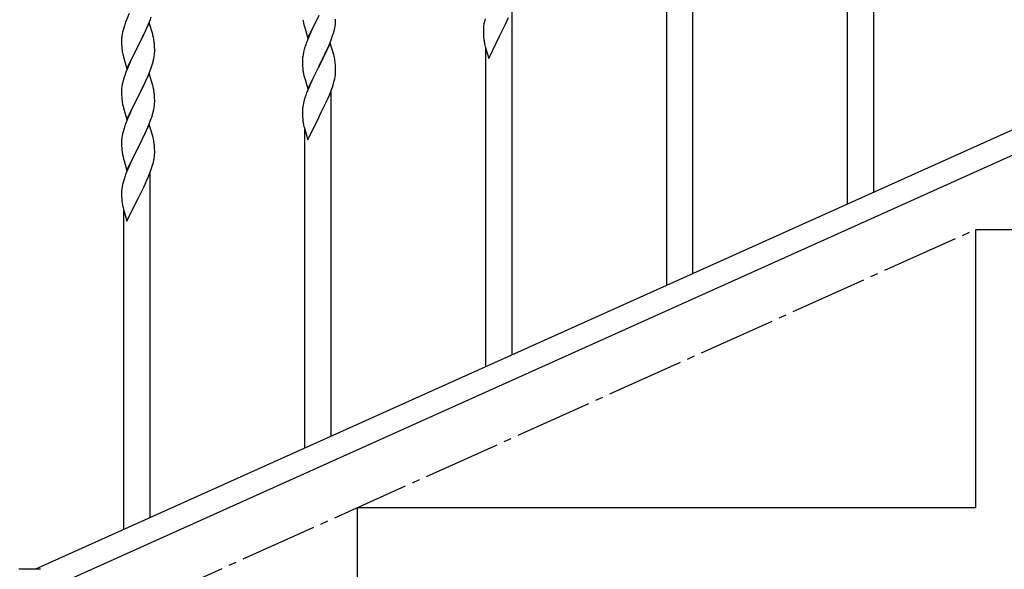
# Model space of a CAD drawing. Units: millimetres. Extents: x 250 to 8280, y 75 to 5795.
# Drawn here: x 6766 to 7403, y 1673 to 2028 of the extents above; entities that cross this region are included whole.
import ezdxf

# ---------------------------------------------------------------- set-up
doc = ezdxf.new("R2010")
doc.units = ezdxf.units.MM
doc.linetypes.add('YCENTER_1', pattern=[13, 10, -1, 1, -1])
doc.layers.add('YKK_A1', color=4, linetype='Continuous', lineweight=30)

msp = doc.modelspace()

# ---------------------------------------------------------------- linework, layer by layer
at = {"layer": 'YKK_A1', "linetype": 'Continuous', "ltscale": 0.5}
for p, q in [((7318.49, 1916.69), (7318.49, 2140.31)), ((7301.49, 1909.04), (7301.49, 2115.1)), ((7201.49, 1864.27), (7201.49, 2087.89)), ((7184.49, 1856.61), (7184.49, 2062.68)), ((6836.83, 2032.41), (6835.16, 2028.37)), ((6952.44, 2016.52), (6959.66, 2031.38)), ((7084.49, 1811.61), (7084.49, 2035.23)), ((6835.16, 2028.37), (6834.59, 2026.85)), ((6849.89, 2026.46), (6842.66, 2011.6)), ((6848.28, 2023.16), (6849.14, 2025.17)), ((6849.14, 2025.17), (6850.36, 2028.2)), ((6852.09, 2019.06), (6849.89, 2026.46)), ((6850.36, 2028.2), (6851.1, 2030.22)), ((6949.66, 2026.3), (6949.92, 2025.13)), ((6949.92, 2025.13), (6950.17, 2024.17)), ((6956.5, 2025.07), (6955.39, 2022.75)), ((6959.5, 2031.05), (6956.5, 2025.07)), ((6970.07, 2024.35), (6970.26, 2025.67)), ((6970.36, 2026.92), (6970.38, 2027.72)), ((6970.38, 2027.72), (6970.38, 2028.87)), ((7066.34, 2025.79), (7066.12, 2024.45)), ((7066.63, 2027.17), (7066.34, 2025.79)), ((7067.12, 2029.08), (7066.63, 2027.17)), ((7078.55, 2022.02), (7080.27, 2025.53)), ((7080.27, 2025.53), (7081.17, 2027.42)), ((7081.17, 2027.42), (7082.28, 2029.87)), ((6832.34, 2019.08), (6832.12, 2017.75)), ((6832.63, 2020.47), (6832.34, 2019.08)), ((6833.12, 2022.38), (6832.63, 2020.47)), ((6833.56, 2023.85), (6833.12, 2022.38)), ((6844.76, 2015.73), (6846.27, 2018.83)), ((6846.27, 2018.83), (6846.94, 2020.24)), ((6846.94, 2020.24), (6848.28, 2023.16)), ((6852.28, 2018.33), (6852.09, 2019.06)), ((6950.17, 2024.17), (6952.44, 2016.52)), ((6954.27, 2020.32), (6953.19, 2017.82)), ((6955.39, 2022.75), (6954.27, 2020.32)), ((6968.45, 2018.14), (6968.92, 2019.63)), ((6968.92, 2019.63), (6969.47, 2021.57)), ((6969.47, 2021.57), (6969.8, 2022.98)), ((6969.8, 2022.98), (6970.07, 2024.35)), ((7065.95, 2022.36), (7065.94, 2021.97)), ((7065.94, 2021.97), (7065.96, 2020.11)), ((7065.99, 2023.18), (7065.95, 2022.36)), ((7065.96, 2020.11), (7065.99, 2019.1)), ((7065.99, 2019.1), (7066.04, 2018.15)), ((7076.66, 2018.3), (7076.83, 2018.63)), ((7076.83, 2018.63), (7078.55, 2022.02)), ((6831.95, 2015.66), (6831.94, 2015.26)), ((6831.94, 2015.26), (6831.96, 2013.4)), ((6831.99, 2016.47), (6831.95, 2015.66)), ((6831.96, 2013.4), (6831.99, 2012.39)), ((6831.99, 2012.39), (6832.04, 2011.45)), ((6842.83, 2011.93), (6844.76, 2015.73)), ((6852.62, 2016.92), (6852.28, 2018.33)), ((6853.27, 2012.05), (6853.16, 2013.46)), ((6952.16, 2015.29), (6951.59, 2013.77)), ((6953.19, 2017.82), (6952.16, 2015.29)), ((6966.89, 2013.37), (6959.66, 1998.51)), ((6965.28, 2010.08), (6966.56, 2013.09)), ((6966.56, 2013.09), (6967.74, 2016.13)), ((6969.15, 2005.73), (6966.89, 2013.37)), ((6967.74, 2016.13), (6968.45, 2018.14)), ((7066.04, 2018.15), (7066.12, 2016.99)), ((7066.71, 2012.99), (7066.92, 2012.05)), ((7069.44, 2003.44), (7076.66, 2018.3)), ((6832.04, 2011.45), (6832.14, 2010.01)), ((6832.14, 2010.01), (6832.29, 2008.7)), ((6832.29, 2008.7), (6832.43, 2007.71)), ((6832.43, 2007.71), (6832.61, 2006.75)), ((6832.61, 2006.75), (6832.71, 2006.28)), ((6832.71, 2006.28), (6832.92, 2005.34)), ((6835.44, 1996.74), (6842.66, 2011.6)), ((6840.15, 2006.61), (6838.39, 2002.96)), ((6842.5, 2011.27), (6840.15, 2006.61)), ((6842.66, 2011.6), (6842.5, 2011.27)), ((6842.66, 2011.6), (6842.83, 2011.93)), ((6853.07, 2004.56), (6853.26, 2005.88)), ((6853.33, 2010.81), (6853.27, 2012.05)), ((6853.38, 2009.08), (6853.33, 2010.81)), ((6853.36, 2007.13), (6853.38, 2007.93)), ((6853.38, 2007.93), (6853.38, 2009.08)), ((6949.34, 2006), (6949.12, 2004.66)), ((6949.63, 2007.38), (6949.34, 2006)), ((6950.12, 2009.29), (6949.63, 2007.38)), ((6950.56, 2010.76), (6950.12, 2009.29)), ((6961.55, 2002.23), (6963.5, 2006.21)), ((6963.5, 2006.21), (6964.17, 2007.63)), ((6964.17, 2007.63), (6965.28, 2010.08)), ((7066.92, 2012.05), (7067.17, 2011.09)), ((7067.17, 2011.09), (7069.44, 2003.44)), ((7067.49, 1803.96), (7067.49, 2010.03)), ((6832.92, 2005.34), (6833.17, 2004.39)), ((6833.17, 2004.39), (6835.44, 1996.74)), ((6836.83, 1999.54), (6835.56, 1996.52)), ((6837.94, 2002), (6836.83, 1999.54)), ((6838.39, 2002.96), (6837.94, 2002)), ((6852.47, 2001.78), (6852.8, 2003.2)), ((6852.8, 2003.2), (6853.07, 2004.56)), ((6948.95, 2002.57), (6948.94, 2002.18)), ((6948.94, 2002.18), (6948.96, 2000.32)), ((6948.99, 2003.39), (6948.95, 2002.57)), ((6948.96, 2000.32), (6948.99, 1999.31)), ((6959.83, 1998.84), (6961.55, 2002.23)), ((6969.4, 2004.77), (6969.15, 2005.73)), ((6969.62, 2003.83), (6969.4, 2004.77)), ((6970.27, 1998.97), (6970.16, 2000.38)), ((6834.77, 1994.49), (6834.05, 1992.47)), ((6835.56, 1996.52), (6834.77, 1994.49)), ((6849.89, 1993.59), (6842.66, 1978.73)), ((6848.93, 1991.79), (6849.97, 1994.32)), ((6852.15, 1985.94), (6849.89, 1993.59)), ((6849.97, 1994.32), (6851.1, 1997.35)), ((6851.1, 1997.35), (6851.77, 1999.35)), ((6948.99, 1999.31), (6949.04, 1998.37)), ((6949.04, 1998.37), (6949.12, 1997.2)), ((6949.71, 1993.2), (6949.92, 1992.26)), ((6952.44, 1983.66), (6959.66, 1998.51)), ((6959.32, 1997.84), (6956.05, 1991.28)), ((6959.66, 1998.51), (6959.32, 1997.84)), ((6959.66, 1998.51), (6959.83, 1998.84)), ((6970.33, 1997.72), (6970.27, 1998.97)), ((6970.38, 1996), (6970.33, 1997.72)), ((6970.36, 1994.05), (6970.38, 1994.85)), ((6970.38, 1994.85), (6970.38, 1996)), ((7480.72, 1989.93), (6776.21, 1672.87)), ((6832.74, 1988.07), (6832.43, 1986.67)), ((6833.26, 1989.99), (6832.74, 1988.07)), ((6834.05, 1992.47), (6833.26, 1989.99)), ((6846.05, 1985.5), (6846.94, 1987.37)), ((6846.94, 1987.37), (6848.49, 1990.79)), ((6848.49, 1990.79), (6848.93, 1991.79)), ((6949.92, 1992.26), (6950.24, 1991.06)), ((6950.24, 1991.06), (6950.6, 1989.79)), ((6950.6, 1989.79), (6952.44, 1983.66)), ((6954.94, 1988.91), (6953.83, 1986.45)), ((6956.05, 1991.28), (6954.94, 1988.91)), ((6968.77, 1986.27), (6969.34, 1988.22)), ((6969.34, 1988.22), (6969.8, 1990.11)), ((6969.8, 1990.11), (6970.07, 1991.48)), ((6970.07, 1991.48), (6970.26, 1992.8)), ((6831.97, 1983.19), (6831.94, 1982.39)), ((6831.94, 1982.39), (6831.96, 1980.53)), ((6831.96, 1980.53), (6831.99, 1979.52)), ((6832.03, 1984.02), (6831.97, 1983.19)), ((6832.19, 1985.32), (6832.03, 1984.02)), ((6832.43, 1986.67), (6832.19, 1985.32)), ((6842.83, 1979.06), (6844.55, 1982.44)), ((6844.55, 1982.44), (6846.05, 1985.5)), ((6852.4, 1984.99), (6852.15, 1985.94)), ((6852.62, 1984.05), (6852.4, 1984.99)), ((6853.27, 1979.18), (6853.16, 1980.59)), ((6952.36, 1982.92), (6951.59, 1980.9)), ((6953.83, 1986.45), (6952.36, 1982.92)), ((6966.35, 1979.72), (6967.55, 1982.76)), ((6967.49, 1758.95), (6967.49, 1982.58)), ((6967.55, 1982.76), (6968.28, 1984.77)), ((6968.28, 1984.77), (6968.77, 1986.27)), ((7492.76, 1978.9), (6788.26, 1661.84)), ((6831.99, 1979.52), (6832.04, 1978.58)), ((6832.04, 1978.58), (6832.14, 1977.14)), ((6832.14, 1977.14), (6832.29, 1975.82)), ((6835.44, 1963.87), (6842.66, 1978.73)), ((6842.5, 1978.4), (6839.5, 1972.41)), ((6842.66, 1978.73), (6842.5, 1978.4)), ((6842.66, 1978.73), (6842.83, 1979.06)), ((6853.33, 1977.94), (6853.27, 1979.18)), ((6853.38, 1976.21), (6853.33, 1977.94)), ((6853.36, 1974.26), (6853.38, 1975.06)), ((6853.38, 1975.06), (6853.38, 1976.21)), ((6949.63, 1974.51), (6949.34, 1973.13)), ((6950.12, 1976.42), (6949.63, 1974.51)), ((6950.56, 1977.89), (6950.12, 1976.42)), ((6963.27, 1972.88), (6964.17, 1974.76)), ((6964.17, 1974.76), (6965.28, 1977.21)), ((6965.28, 1977.21), (6966.35, 1979.72)), ((6832.66, 1973.65), (6832.92, 1972.47)), ((6832.92, 1972.47), (6833.17, 1971.51)), ((6833.17, 1971.51), (6835.44, 1963.87)), ((6837.27, 1967.66), (6836.19, 1965.16)), ((6838.39, 1970.09), (6837.27, 1967.66)), ((6839.5, 1972.41), (6838.39, 1970.09)), ((6851.92, 1966.97), (6852.47, 1968.91)), ((6852.47, 1968.91), (6852.8, 1970.33)), ((6852.8, 1970.33), (6853.07, 1971.69)), ((6853.07, 1971.69), (6853.26, 1973.01)), ((6948.95, 1969.71), (6948.94, 1969.31)), ((6948.94, 1969.31), (6948.96, 1967.45)), ((6948.99, 1970.52), (6948.95, 1969.71)), ((6949.34, 1973.13), (6949.12, 1971.8)), ((6959.83, 1965.97), (6961.55, 1969.36)), ((6961.55, 1969.36), (6963.27, 1972.88)), ((6835.16, 1962.63), (6834.59, 1961.11)), ((6836.19, 1965.16), (6835.16, 1962.63)), ((6849.56, 1960.44), (6850.74, 1963.48)), ((6850.74, 1963.48), (6851.45, 1965.49)), ((6851.45, 1965.49), (6851.92, 1966.97)), ((6948.96, 1967.45), (6948.99, 1966.44)), ((6948.99, 1966.44), (6949.04, 1965.5)), ((6949.04, 1965.5), (6949.12, 1964.33)), ((6952.44, 1950.79), (6959.66, 1965.64)), ((6959.66, 1965.64), (6959.83, 1965.97)), ((6833.12, 1956.64), (6832.63, 1954.73)), ((6833.56, 1958.11), (6833.12, 1956.64)), ((6849.89, 1960.72), (6842.66, 1945.86)), ((6846.5, 1953.55), (6847.17, 1954.98)), ((6847.17, 1954.98), (6848.28, 1957.42)), ((6848.28, 1957.42), (6849.56, 1960.44)), ((6852.15, 1953.07), (6849.89, 1960.72)), ((6949.71, 1960.33), (6949.92, 1959.39)), ((6949.92, 1959.39), (6950.17, 1958.43)), ((6950.17, 1958.43), (6952.44, 1950.79)), ((6950.49, 1751.3), (6950.49, 1957.37)), ((6831.95, 1949.92), (6831.94, 1949.52)), ((6831.94, 1949.52), (6831.96, 1947.66)), ((6831.99, 1950.73), (6831.95, 1949.92)), ((6832.34, 1953.34), (6832.12, 1952.01)), ((6832.63, 1954.73), (6832.34, 1953.34)), ((6842.83, 1946.19), (6844.55, 1949.57)), ((6844.55, 1949.57), (6846.5, 1953.55)), ((6852.4, 1952.12), (6852.15, 1953.07)), ((6852.62, 1951.18), (6852.4, 1952.12)), ((6831.96, 1947.66), (6831.99, 1946.65)), ((6831.99, 1946.65), (6832.04, 1945.71)), ((6832.04, 1945.71), (6832.12, 1944.55)), ((6835.44, 1931), (6842.66, 1945.86)), ((6842.32, 1945.19), (6839.05, 1938.63)), ((6842.66, 1945.86), (6842.32, 1945.19)), ((6842.66, 1945.86), (6842.83, 1946.19)), ((6853.27, 1946.31), (6853.16, 1947.72)), ((6853.33, 1945.07), (6853.27, 1946.31)), ((6853.38, 1943.34), (6853.33, 1945.07)), ((6853.36, 1941.4), (6853.38, 1942.19)), ((6853.38, 1942.19), (6853.38, 1943.34)), ((6832.71, 1940.55), (6832.92, 1939.61)), ((6832.92, 1939.61), (6833.24, 1938.4)), ((6833.24, 1938.4), (6833.6, 1937.14)), ((6833.6, 1937.14), (6835.44, 1931)), ((6837.94, 1936.26), (6836.83, 1933.8)), ((6839.05, 1938.63), (6837.94, 1936.26)), ((6852.34, 1935.57), (6852.8, 1937.46)), ((6852.8, 1937.46), (6853.07, 1938.83)), ((6853.07, 1938.83), (6853.26, 1940.14)), ((6835.36, 1930.27), (6834.59, 1928.24)), ((6836.83, 1933.8), (6835.36, 1930.27)), ((6849.35, 1927.06), (6850.55, 1930.1)), ((6850.49, 1706.3), (6850.49, 1929.92)), ((6850.55, 1930.1), (6851.28, 1932.12)), ((6851.28, 1932.12), (6851.77, 1933.61)), ((6851.77, 1933.61), (6852.34, 1935.57)), ((6833.12, 1923.77), (6832.63, 1921.86)), ((6833.56, 1925.24), (6833.12, 1923.77)), ((6847.17, 1922.11), (6848.28, 1924.55)), ((6848.28, 1924.55), (6849.35, 1927.06)), ((6831.95, 1917.05), (6831.94, 1916.66)), ((6831.94, 1916.66), (6831.96, 1914.8)), ((6831.99, 1917.87), (6831.95, 1917.05)), ((6832.34, 1920.47), (6832.12, 1919.14)), ((6832.63, 1921.86), (6832.34, 1920.47)), ((6842.83, 1913.32), (6844.55, 1916.7)), ((6844.55, 1916.7), (6846.27, 1920.22)), ((6846.27, 1920.22), (6847.17, 1922.11)), ((6831.96, 1914.8), (6831.99, 1913.78)), ((6831.99, 1913.78), (6832.04, 1912.84)), ((6832.04, 1912.84), (6832.12, 1911.68)), ((6835.44, 1898.13), (6842.66, 1912.99)), ((6842.66, 1912.99), (6842.83, 1913.32)), ((6832.71, 1907.67), (6832.92, 1906.73)), ((6832.92, 1906.73), (6833.17, 1905.78)), ((6833.17, 1905.78), (6835.44, 1898.13)), ((6833.49, 1698.65), (6833.49, 1904.71)), ((7384.49, 1712.81), (7384.49, 1892.81)), ((7384.49, 1892.81), (7784.49, 1892.81)), ((6984.49, 1712.81), (7384.49, 1712.81)), ((6984.49, 1532.81), (6984.49, 1712.81)), ((6779.49, 1672.87), (6765.49, 1672.87))]:
    msp.add_line(p, q, dxfattribs=at)
at = {"layer": 'YKK_A1', "linetype": 'YCENTER_1', "ltscale": 5}
msp.add_line((5784.49, 1172.81), (7384.49, 1892.81), dxfattribs=at)
at = {"layer": 'YKK_A1', "linetype": 'Continuous', "ltscale": 0.5}
for centre, radius, start, end in [((6909.19, 1999.6), 79.42, 159.93435, 162.22611), ((7003.89, 2036.64), 55.21, 188.49987, 190.79162), ((6938.92, 2028.92), 31.5, 354.07349, 356.36524), ((7097.94, 2020.57), 32.06, 173.03459, 175.32634), ((6863.93, 2013.86), 32.04, 173.03232, 175.32407), ((6811.15, 2008.21), 42.37, 9.56725, 11.859), ((6808.3, 2008.61), 45.12, 6.17603, 8.46779), ((7026.23, 1986.52), 79.46, 159.94312, 162.23488), ((7106, 2020.44), 40.03, 184.94929, 187.24105), ((7126.78, 2024.69), 61.2, 188.73397, 191.02572), ((6821.94, 2009.13), 31.49, 354.07159, 356.36334), ((6791.37, 2018.07), 63.23, 342.78424, 345.07599), ((6980.98, 2000.77), 32.09, 173.04137, 175.33313), ((6928.13, 1995.12), 42.39, 9.56096, 11.85272), ((6925.36, 1995.52), 45.06, 6.18616, 8.47791), ((6988.96, 2000.66), 39.99, 184.955, 187.24675), ((7009.75, 2004.91), 61.18, 188.73798, 191.02974), ((6938.95, 1996.05), 31.48, 354.06969, 356.36145), ((6811.14, 1975.34), 42.38, 9.5641, 11.85586), ((6808.35, 1975.74), 45.07, 6.18413, 8.47589), ((7026.2, 1953.65), 79.44, 159.93728, 162.22903), ((6886.89, 1983.98), 55.21, 188.49987, 190.79162), ((6821.92, 1976.26), 31.5, 354.07349, 356.36524), ((6980.94, 1967.91), 32.06, 173.03459, 175.32634), ((6989, 1967.79), 40.03, 184.94929, 187.24105), ((7009.78, 1972.04), 61.2, 188.73397, 191.02572), ((6909.23, 1933.86), 79.46, 159.94312, 162.23488), ((6863.98, 1948.12), 32.09, 173.04137, 175.33313), ((6811.13, 1942.47), 42.39, 9.56096, 11.85272), ((6808.36, 1942.87), 45.06, 6.18616, 8.47791), ((6871.96, 1948), 39.99, 184.955, 187.24675), ((6892.75, 1952.25), 61.18, 188.73798, 191.02974), ((6821.95, 1943.39), 31.48, 354.06969, 356.36145), ((6909.2, 1900.99), 79.44, 159.93728, 162.22903), ((6863.94, 1915.25), 32.06, 173.03459, 175.32634), ((6872, 1915.13), 40.03, 184.94929, 187.24105), ((6892.78, 1919.38), 61.2, 188.73397, 191.02572)]:
    msp.add_arc(centre, radius, start, end, dxfattribs=at)

doc.saveas('drawing.dxf')
